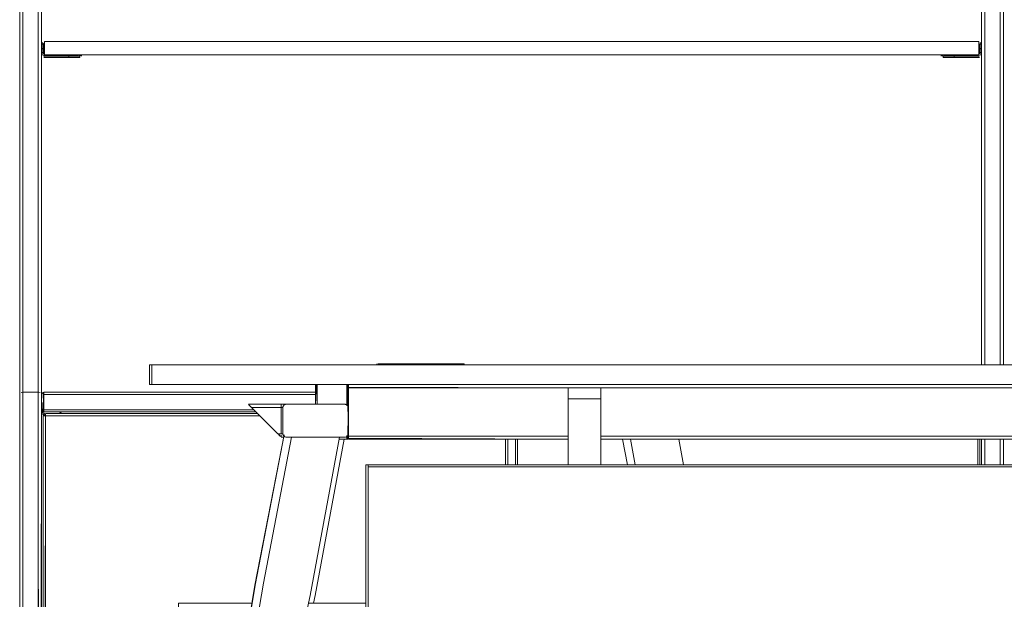
# Model space of a CAD drawing. Units: metres. Extents: x 8.9 to 21.1, y -11.7 to -2.
# Drawn here: x 8.9 to 9.8, y -11.2 to -10.6 of the extents above; entities that cross this region are included whole.
import ezdxf

# ---------------------------------------------------------------- set-up
doc = ezdxf.new("R2010")
doc.units = ezdxf.units.M
doc.header["$MEASUREMENT"] = 0

# ---------------------------------------------------------------- blocks, each defined once
blk = doc.blocks.new('db9269bf-49fa-410d-8098-8eea1142ccd9')
at = {"color": 18, "lineweight": 9, "true_color": 0x000000}
for p, q in [((8.87118, -9.72746), (8.87118, -10.98746)), ((8.89028, -10.66867), (8.89028, -10.66904)), ((8.89083, -10.66646), (9.74553, -10.66646)), ((8.89158, -10.67916), (8.89132, -10.67914)), ((8.92226, -10.67976), (8.92282, -10.67976)), ((8.92282, -10.67976), (8.92334, -10.67976)), ((8.92468, -10.67916), (8.92468, -10.67976)), ((9.71108, -10.67916), (9.71108, -10.67976)), ((9.71293, -10.67976), (9.71241, -10.67976)), ((9.71349, -10.67976), (9.71293, -10.67976)), ((9.74418, -10.67916), (9.74443, -10.67914)), ((8.88818, -10.98946), (8.88822, -10.98907)), ((8.89018, -10.98746), (9.13898, -10.98746)), ((8.89018, -10.98805), (8.89018, -10.9878)), ((8.89168, -11.00746), (8.88818, -11.00746)), ((8.88852, -11.00457), (8.88876, -11.00488)), ((8.88818, -11.48546), (8.88818, -11.01046))]:
    blk.add_line(p, q, dxfattribs=at)
for points in [[(8.86818, -9.70457), (8.86818, -9.71046), (8.86818, -10.98763), (8.86818, -11.70746)], [(8.87118, -9.70746), (8.88518, -9.70746), (8.87118, -9.70746), (8.87118, -10.98746), (8.88518, -10.98746)], [(8.88576, -11.70746), (8.88518, -10.98746), (8.88518, -9.70746), (8.88628, -9.70767)], [(9.75118, -9.72746), (9.75118, -10.96246), (9.75118, -9.70746), (9.76518, -9.70746), (9.75118, -9.70746)], [(9.76518, -9.72746), (9.76518, -10.96246), (9.76518, -9.70746), (9.76628, -9.70767)], [(9.76818, -10.96246), (9.76818, -9.72446), (9.76813, -9.70992)], [(9.76818, -10.96246), (9.76818, -9.71046), (9.76818, -9.70446)], [(8.86841, -11.70746), (8.86818, -10.9873), (8.86818, -9.72446)], [(8.88518, -9.72746), (8.88518, -10.98746), (8.88518, -11.70746)], [(8.89028, -10.66822), (8.88968, -10.66904)], [(8.89028, -10.67116), (8.89028, -10.67001), (8.89028, -10.67116), (8.88968, -10.67001), (8.88968, -10.66867)], [(8.88968, -10.67116), (8.88968, -10.67001)], [(8.88968, -10.67116), (8.88968, -10.67786), (8.88968, -10.67116), (8.89028, -10.67786)], [(8.89028, -10.66867), (8.89028, -10.67001)], [(8.89028, -10.67786), (8.89028, -10.67116)], [(9.74553, -10.67786), (9.74553, -10.66646), (9.74553, -10.67116)], [(9.74553, -10.66816), (9.74608, -10.66904)], [(9.74553, -10.67116), (9.74608, -10.67001), (9.74608, -10.66867)], [(9.74608, -10.66839)], [(9.74608, -10.67116), (9.74608, -10.67001)], [(9.74608, -10.67116), (9.74608, -10.67786), (9.74608, -10.67116)], [(8.92168, -10.67976), (8.89158, -10.67916), (8.92168, -10.67916), (8.89158, -10.67976)], [(8.92168, -10.67976), (8.89158, -10.67976)], [(8.92417, -10.67976)], [(8.92417, -10.67976)], [(9.71158, -10.67976)], [(9.71158, -10.67976)], [(9.71408, -10.67976), (9.74418, -10.67916), (9.71408, -10.67916), (9.74418, -10.67976)], [(9.71408, -10.67976), (9.74418, -10.67976)], [(8.88833, -11.00423), (8.88818, -10.98946)], [(8.88822, -10.98907), (8.88876, -10.98805)], [(8.88907, -10.9878), (8.89018, -10.98746), (8.88907, -10.9878), (8.88833, -10.9887)], [(8.88907, -10.9878), (8.88833, -10.9887)], [(8.89018, -10.98746), (8.88907, -10.9878)], [(8.88979, -11.00542), (8.89018, -10.98746)], [(9.08438, -11.00546), (8.89018, -11.00546), (8.89018, -10.98746), (9.13898, -10.98746)], [(8.89018, -10.9875)], [(8.89018, -10.9887), (8.89018, -10.98761)], [(8.89018, -10.98805), (8.89018, -10.98907)], [(8.89018, -10.98907), (8.89018, -11.00346)], [(8.89018, -10.98946)], [(8.89018, -10.98946), (8.89018, -11.00346), (8.89018, -11.00457)], [(8.88822, -11.00707), (8.89168, -11.00746), (8.88818, -11.00746)], [(8.88979, -11.00746), (8.89168, -11.00746), (8.88818, -11.00746)], [(8.88979, -11.48546), (8.89168, -11.48546), (8.88818, -11.48546), (8.88818, -11.00746), (8.89168, -11.00746)], [(8.88822, -11.00707), (8.88876, -11.00605)], [(8.88833, -11.00423), (8.88907, -11.00512)], [(8.89018, -11.00546), (8.88907, -11.0058), (8.88833, -11.0067)], [(8.88833, -11.00746), (8.88941, -11.00746)], [(8.88852, -11.00457)], [(8.88979, -11.0055), (8.88876, -11.00605)], [(8.88979, -11.00746), (8.88876, -11.00746)], [(8.88979, -11.0055), (8.90418, -11.00546), (8.89018, -11.00546), (8.88907, -11.0058)], [(8.88941, -11.00746), (8.89168, -11.00746)], [(8.89018, -11.00346), (8.89018, -11.00457)], [(8.89018, -11.00546), (8.90418, -11.00546)], [(8.90559, -11.00605), (8.90457, -11.0055)], [(8.90602, -11.0067), (8.90529, -11.0058)], [(8.90611, -11.00696), (8.90559, -11.00605)], [(8.90602, -11.0067)]]:
    blk.add_lwpolyline(points, dxfattribs=at)
for points in [[(8.89083, -10.67846), (8.89083, -10.66646), (8.89083, -10.67846), (9.74553, -10.67846)], [(8.88982, -10.67859)], [(8.89023, -10.67921), (8.89121, -10.67973), (8.89023, -10.67921)], [(8.8905, -10.67858)], [(8.89086, -10.67894)], [(8.92226, -10.67916), (8.92334, -10.67916)], [(8.92445, -10.67916), (8.92334, -10.67916), (8.92445, -10.67916)], [(9.71131, -10.67916), (9.71241, -10.67916), (9.71131, -10.67916)], [(9.71349, -10.67916), (9.71241, -10.67916)], [(9.74552, -10.67921), (9.74455, -10.67973), (9.74552, -10.67921)], [(9.7449, -10.67894)], [(9.74532, -10.67846)], [(9.74593, -10.67859)], [(8.88818, -11.00346), (8.88818, -10.98946)], [(8.88941, -11.00531), (8.89018, -10.98746), (8.89018, -11.00546)], [(8.89018, -11.00546), (8.89018, -10.98746), (8.89018, -11.00546), (9.08438, -11.00546)], [(8.88818, -11.48546), (8.89168, -11.48546), (8.88818, -11.48546), (8.88818, -11.00746)], [(8.90494, -11.00561)]]:
    blk.add_lwpolyline(points, close=True, dxfattribs=at)
blk = doc.blocks.new('62ef164b-5455-44ee-8e14-b2e1f2c88583')
at = {"color": 18, "lineweight": 9, "true_color": 0x000000}
for p, q in [((8.88818, -10.6687), (8.88818, -10.35266)), ((9.74818, -10.35266), (9.74818, -10.6687)), ((9.74818, -10.67266), (9.74818, -10.96246)), ((8.89071, -10.68114), (8.89022, -10.6811)), ((8.8907, -10.67994), (8.9132, -10.67982)), ((8.92245, -10.68097), (8.92302, -10.68097)), ((8.92302, -10.68097), (8.92321, -10.68097)), ((9.71334, -10.68097), (9.71315, -10.68097)), ((9.71391, -10.68097), (9.71334, -10.68097)), ((9.74565, -10.67994), (9.72315, -10.67982)), ((9.74565, -10.68114), (9.74614, -10.6811)), ((9.74816, -10.67866), (9.74811, -10.67915)), ((8.88833, -10.98946), (8.88852, -10.98946)), ((9.13898, -10.98946), (8.89018, -10.98946)), ((8.88852, -11.00346), (8.88833, -11.00346)), ((8.89018, -11.00346), (9.08238, -11.00346)), ((8.89018, -11.00385), (8.89018, -11.00423)), ((8.89129, -11.007), (8.89091, -11.00711)), ((8.90418, -11.00696), (8.90418, -11.0067)), ((8.88972, -11.00857), (8.88968, -11.00896)), ((8.88968, -11.48396), (8.88968, -11.00896)), ((8.88983, -11.0082), (8.88972, -11.00857)), ((9.08788, -11.00896), (8.89168, -11.00896)), ((9.31268, -11.05376), (9.31268, -11.03046)), ((9.31268, -11.05376), (9.31268, -11.03046)), ((9.31468, -11.03046), (9.31468, -11.05376)), ((9.32168, -11.05376), (9.32168, -11.03046)), ((9.32368, -11.05376), (9.32368, -11.03046)), ((9.32368, -11.03046), (9.32368, -11.05376)), ((9.74468, -11.05376), (9.74468, -11.03046)), ((9.74468, -11.05376), (9.74468, -11.03046)), ((9.74668, -11.03046), (9.74668, -11.05376)), ((9.74818, -11.05376), (9.74818, -11.03046)), ((9.74818, -11.03046), (9.74818, -11.05376)), ((9.75118, -11.05376), (9.75118, -11.03046)), ((9.76518, -11.03046), (9.76518, -11.05376)), ((9.76818, -11.05376), (9.76818, -11.03046))]:
    blk.add_line(p, q, dxfattribs=at)
for points in [[(8.8873, -11.70746), (8.88818, -10.98763), (8.88818, -10.67266)], [(8.88818, -10.67266), (8.88818, -10.9873), (8.88812, -11.70746)], [(8.88813, -10.66756), (8.88933, -10.66755), (8.88818, -10.66756)], [(8.88813, -10.66763)], [(8.88816, -10.67345), (8.88936, -10.67265), (8.88816, -10.67266), (8.88814, -10.6687), (8.88934, -10.6687)], [(8.88824, -10.67915), (8.88818, -10.67652), (8.88818, -10.67542), (8.88817, -10.67438)], [(8.88938, -10.67542), (8.88938, -10.67651), (8.88938, -10.67542), (8.88937, -10.67438), (8.88936, -10.67265), (8.88934, -10.6687), (8.88818, -10.6687)], [(8.88934, -10.6687), (8.88933, -10.66763)], [(8.88936, -10.67265), (8.88934, -10.6687), (8.88933, -10.66763)], [(8.88936, -10.67265), (8.88937, -10.67438), (8.88938, -10.67542)], [(8.88968, -10.66839)], [(9.74698, -10.67542), (9.74697, -10.67651), (9.74698, -10.67542), (9.74699, -10.67438), (9.74699, -10.67265), (9.74702, -10.6687), (9.74822, -10.6687), (9.74702, -10.6687)], [(9.74699, -10.67265), (9.74699, -10.67438), (9.74698, -10.67542)], [(9.74699, -10.67265), (9.74702, -10.6687), (9.74702, -10.66763)], [(9.74819, -10.67345), (9.74699, -10.67265), (9.74818, -10.67266)], [(9.74818, -10.66756), (9.74702, -10.66755), (9.74822, -10.66756)], [(9.74702, -10.6687), (9.74702, -10.66763)], [(9.74816, -10.67866), (9.74817, -10.67652), (9.74818, -10.67542), (9.74819, -10.67438)], [(9.74819, -10.67266), (9.74822, -10.6687)], [(8.88939, -10.67865), (8.88938, -10.67651), (8.88818, -10.67652)], [(8.88942, -10.67891), (8.88938, -10.67651), (8.88818, -10.67652)], [(8.88818, -10.67652), (8.88819, -10.67866)], [(8.88939, -10.67865), (8.88998, -10.67973)], [(8.88962, -10.67937)], [(8.92245, -10.68097), (8.92028, -10.68098), (8.91876, -10.68099)], [(8.92245, -10.68097), (8.92028, -10.68098), (8.91876, -10.68099)], [(8.92151, -10.67978), (8.92301, -10.67977)], [(8.92151, -10.67978), (8.92301, -10.67977), (8.92321, -10.68097), (8.9232, -10.67977)], [(9.71484, -10.67978), (9.71335, -10.67977), (9.71315, -10.68097), (9.71316, -10.67977)], [(9.71484, -10.67978), (9.71335, -10.67977)], [(9.71391, -10.68097), (9.71608, -10.68098), (9.71759, -10.68099)], [(9.71391, -10.68097), (9.71608, -10.68098), (9.71759, -10.68099)], [(9.74696, -10.67865), (9.74638, -10.67973)], [(9.74674, -10.67937)], [(9.74694, -10.67891), (9.74697, -10.67651), (9.74817, -10.67652)], [(9.74696, -10.67865), (9.74697, -10.67651), (9.74817, -10.67652)], [(9.74818, -10.67579), (9.74816, -10.67866)], [(8.86823, -10.9876)], [(8.86867, -10.98754)], [(8.86954, -10.98749), (8.87063, -10.98746), (8.88518, -10.98746)], [(8.88518, -11.70746), (8.87118, -11.70746), (8.87118, -10.98746), (8.87118, -11.70746), (8.87003, -11.70746)], [(8.88572, -10.98746), (8.88682, -10.98749)], [(8.88813, -10.9876)], [(8.88833, -11.00423), (8.88818, -10.98946)], [(8.88822, -10.98907), (8.88876, -10.98805)], [(8.88852, -10.98946)], [(8.88979, -10.9875), (8.88876, -10.98805)], [(8.88907, -10.98946)], [(8.88979, -10.9875), (8.89018, -11.00542)], [(8.88979, -10.98946), (8.89018, -11.00346)], [(9.08438, -11.00546), (8.89018, -11.00546), (8.89018, -10.98746), (9.13898, -10.98746)], [(8.89018, -10.9875)], [(8.89018, -10.9878)], [(8.89018, -10.98835)], [(8.89018, -10.98946), (8.89018, -10.98835)], [(8.89018, -10.98946), (8.89018, -10.98835)], [(8.89018, -10.98946), (8.89018, -11.00346), (8.89018, -11.00457)], [(8.88818, -11.00746), (8.89168, -11.00746), (8.89018, -11.00746), (8.89018, -11.00896)], [(8.89168, -11.48546), (8.88818, -11.48546), (8.88818, -11.00746)], [(8.88822, -11.00707), (8.88876, -11.00605)], [(8.88822, -11.00707), (8.89168, -11.00746), (8.89018, -11.00746)], [(8.88833, -11.00746), (8.88941, -11.00746)], [(8.88833, -11.00746)], [(8.88876, -11.00488)], [(8.88876, -11.00488)], [(8.88876, -11.00746)], [(8.88907, -11.00346)], [(8.89018, -11.00385), (8.88907, -11.00346)], [(8.89018, -11.00546), (8.88907, -11.0058)], [(8.88941, -11.00531)], [(8.88941, -11.00746)], [(8.88941, -11.00746)], [(8.89001, -11.00785)], [(8.89018, -11.00488)], [(8.89018, -11.00512)], [(8.90418, -11.00546), (8.89018, -11.0055)], [(8.89018, -11.00746), (8.89018, -11.00635)], [(8.89026, -11.00755)], [(8.89057, -11.0073)], [(8.89091, -11.00896), (8.89168, -11.0082), (8.89168, -11.00711)], [(8.89091, -11.00711)], [(8.89168, -11.00711), (9.08588, -11.00696), (8.89168, -11.007)], [(8.89168, -11.0082), (8.89168, -11.00711)], [(8.89168, -11.0082), (8.89168, -11.00711)], [(8.90418, -11.00546)], [(8.90418, -11.0058)], [(8.90418, -11.0058)], [(8.90494, -11.00561), (8.90584, -11.00635)], [(8.88975, -11.00849)], [(8.88983, -11.00896), (8.89091, -11.00896)], [(8.88983, -11.00896)], [(8.89001, -11.00896)], [(8.89057, -11.00896), (8.89168, -11.00896)], [(8.89057, -11.00896)], [(8.89168, -11.0082)]]:
    blk.add_lwpolyline(points, dxfattribs=at)
for points in [[(8.88862, -10.68005)], [(8.88932, -10.68073)], [(8.8902, -10.67985)], [(8.91321, -10.68102), (8.91516, -10.68101), (8.91321, -10.68102), (8.89071, -10.68114), (8.91321, -10.68102), (8.9132, -10.67982), (8.91515, -10.67981), (8.9132, -10.67982)], [(8.92151, -10.67978), (8.92027, -10.67978), (8.91876, -10.67979), (8.91703, -10.6798), (8.91515, -10.67981), (8.91703, -10.6798), (8.91876, -10.67979), (8.92027, -10.67978)], [(8.91703, -10.681), (8.91516, -10.68101), (8.91703, -10.681), (8.91876, -10.68099)], [(9.71484, -10.67978), (9.71608, -10.67978), (9.7176, -10.67979), (9.71933, -10.6798), (9.7212, -10.67981), (9.71933, -10.6798), (9.7176, -10.67979), (9.71608, -10.67978)], [(9.71932, -10.681), (9.7212, -10.68101), (9.71932, -10.681), (9.71759, -10.68099)], [(9.72315, -10.68102), (9.7212, -10.68101), (9.72315, -10.68102), (9.74565, -10.68114), (9.72315, -10.68102), (9.72315, -10.67982), (9.7212, -10.67981), (9.72315, -10.67982)], [(9.74615, -10.67985)], [(9.74704, -10.68073)], [(9.74773, -10.68005)], [(8.89129, -11.00896)], [(8.89129, -11.48396), (8.89168, -11.00896), (8.89168, -11.48396)], [(8.89168, -11.00896), (9.08788, -11.00896)], [(8.89168, -11.48396), (8.89168, -11.00896), (8.89168, -11.48396), (9.01347, -11.48396)]]:
    blk.add_lwpolyline(points, close=True, dxfattribs=at)
blk = doc.blocks.new('4aec90ab-b6fd-4da2-ad8b-eee86a5a9834')
at = {"color": 18, "lineweight": 9, "true_color": 0x000000}
for p, q in [((9.59038, -10.96246), (8.99038, -10.96246)), ((8.99238, -10.96246), (8.99038, -10.96246)), ((8.99238, -10.96246), (9.58838, -10.96246)), ((9.59038, -10.96246), (9.58838, -10.96246)), ((9.59038, -10.98046), (8.99038, -10.98046)), ((8.99238, -10.98046), (8.99038, -10.98046)), ((9.58838, -10.98046), (8.99238, -10.98046)), ((9.59038, -10.98046), (9.58838, -10.98046)), ((9.03922, -11.6831), (9.0392, -11.66746)), ((9.04282, -11.66746), (9.04285, -11.68013)), ((9.54192, -11.66746), (9.5419, -11.67768)), ((9.54553, -11.67848), (9.54554, -11.66746)), ((9.56661, -11.66746), (9.56683, -11.70167)), ((9.57917, -11.70146), (9.57942, -11.70146)), ((9.00023, -11.7026), (9.00055, -11.7026)), ((9.52363, -11.70641), (9.52538, -11.70454)), ((8.99238, -11.71246), (9.59238, -11.71246)), ((8.99841, -11.71246), (8.99875, -11.71246)), ((9.05825, -11.71246), (9.05825, -11.71122)), ((9.5265, -11.71096), (9.5265, -11.71246)), ((9.53303, -11.71096), (9.53089, -11.71096)), ((9.58638, -11.71096), (9.58638, -11.71246))]:
    blk.add_line(p, q, dxfattribs=at)
for points in [[(9.00055, -11.7026), (9.00337, -11.70167), (9.00636, -11.70146)], [(9.56683, -11.70146), (9.5679, -11.70146), (9.5648, -11.70146), (9.56151, -11.70146), (9.5581, -11.70146), (9.55617, -11.70146)], [(9.5784, -11.70146), (9.57714, -11.70146), (9.57542, -11.70146), (9.57327, -11.70146), (9.57075, -11.70146), (9.5679, -11.70146), (9.57075, -11.70146)], [(9.5784, -11.70146), (9.57714, -11.70146), (9.57542, -11.70146), (9.57327, -11.70146), (9.57075, -11.70146)], [(9.59116, -11.71096), (9.59058, -11.70904), (9.58913, -11.70641), (9.58707, -11.70422), (9.58453, -11.7026), (9.58139, -11.70167), (9.5784, -11.70146)], [(9.06247, -11.70884), (9.06316, -11.71096)], [(9.52363, -11.70641), (9.52218, -11.70904), (9.5216, -11.71096)], [(9.00448, -11.71246), (9.00255, -11.71246), (9.00097, -11.71246), (8.99975, -11.71246), (8.99846, -11.71246)], [(8.99875, -11.71246), (9.00089, -11.71246), (9.00282, -11.71246), (9.00523, -11.71246), (9.00809, -11.71246)], [(9.00925, -11.71246), (9.00672, -11.71246), (9.00448, -11.71246)], [(9.00925, -11.71246), (9.01204, -11.71246), (9.01492, -11.71246), (9.01134, -11.71246), (9.00809, -11.71246)], [(9.04419, -11.71246), (9.04051, -11.71246), (9.0366, -11.71246), (9.03253, -11.71246), (9.02838, -11.71246), (9.02493, -11.71246), (9.02153, -11.71246), (9.01821, -11.71246), (9.01492, -11.71246), (9.01876, -11.71246), (9.02278, -11.71246), (9.02691, -11.71246), (9.03106, -11.71246)], [(9.04641, -11.71246), (9.04292, -11.71246), (9.03915, -11.71246), (9.03517, -11.71246), (9.03106, -11.71246)], [(9.05057, -11.71246), (9.04756, -11.71246), (9.04419, -11.71246)], [(9.05228, -11.71246), (9.04955, -11.71246), (9.04641, -11.71246)], [(9.05788, -11.71246), (9.05684, -11.71246), (9.05525, -11.71246), (9.05315, -11.71246), (9.05057, -11.71246)], [(9.05788, -11.71246), (9.05634, -11.71246), (9.05456, -11.71246), (9.05228, -11.71246)], [(9.53089, -11.71096), (9.52765, -11.71096), (9.52505, -11.71096), (9.5265, -11.71096)], [(9.52716, -11.71246), (9.52957, -11.71246), (9.53169, -11.71246), (9.53428, -11.71246)], [(9.5324, -11.71246), (9.53014, -11.71246), (9.52838, -11.71246), (9.52716, -11.71246)], [(9.53825, -11.71246), (9.53512, -11.71246), (9.5324, -11.71246)], [(9.55167, -11.71246), (9.54829, -11.71246), (9.54437, -11.71246), (9.54069, -11.71246), (9.5373, -11.71246), (9.53428, -11.71246)], [(9.56186, -11.71246), (9.55772, -11.71246), (9.55357, -11.71246), (9.54946, -11.71246), (9.54549, -11.71246), (9.54173, -11.71246), (9.53825, -11.71246)], [(9.54691, -11.71096), (9.54864, -11.71096), (9.55378, -11.71096)], [(9.55856, -11.71246), (9.5551, -11.71246), (9.55167, -11.71246)], [(9.55378, -11.71096), (9.55898, -11.71096), (9.56412, -11.71096)], [(9.57451, -11.71246), (9.57164, -11.71246), (9.56857, -11.71246), (9.56534, -11.71246), (9.56198, -11.71246), (9.55856, -11.71246)], [(9.56186, -11.71246), (9.56588, -11.71246), (9.56973, -11.71246), (9.57331, -11.71246), (9.57658, -11.71246)], [(9.57806, -11.71096), (9.57377, -11.71096), (9.56909, -11.71096), (9.56412, -11.71096)], [(9.57949, -11.71246), (9.57714, -11.71246), (9.57451, -11.71246)], [(9.57658, -11.71246), (9.57945, -11.71246), (9.58188, -11.71246)], [(9.57806, -11.71096), (9.58188, -11.71096), (9.58512, -11.71096), (9.58772, -11.71096)], [(9.58188, -11.71246), (9.58382, -11.71246), (9.58523, -11.71246), (9.58638, -11.71246), (9.58461, -11.71246), (9.58325, -11.71246), (9.58154, -11.71246), (9.57949, -11.71246)], [(9.58609, -11.71096), (9.58772, -11.71096), (9.58961, -11.71096), (9.58772, -11.71096)]]:
    blk.add_lwpolyline(points, dxfattribs=at)
for points in [[(9.00636, -11.70146), (9.00534, -11.70146), (9.00636, -11.70146), (9.00762, -11.70146), (9.00934, -11.70146), (9.00762, -11.70146)], [(9.01348, -11.70146), (9.01149, -11.70146), (9.00934, -11.70146), (9.01149, -11.70146)], [(8.99399, -11.71096), (8.99515, -11.71096), (8.99615, -11.71096), (8.99515, -11.71096), (8.99399, -11.71096)], [(9.05972, -11.71096), (9.06161, -11.71096)], [(9.06277, -11.71096), (9.06161, -11.71096)], [(9.52199, -11.71096), (9.52315, -11.71096), (9.52505, -11.71096), (9.52315, -11.71096), (9.52199, -11.71096)], [(9.59077, -11.71096), (9.58961, -11.71096)]]:
    blk.add_lwpolyline(points, close=True, dxfattribs=at)
blk = doc.blocks.new('ec3e51b5-b554-43b2-b70a-5b3c306fc243')
at = {"color": 18, "lineweight": 9, "true_color": 0x000000}
for p, q in [((9.10738, -10.99846), (9.11195, -10.99846)), ((9.10738, -11.00146), (9.10895, -11.00146)), ((9.10738, -11.02846), (9.10963, -11.02846))]:
    blk.add_line(p, q, dxfattribs=at)
for points in [[(9.10738, -10.99846), (9.07738, -10.99846), (9.10738, -10.99852)], [(9.07743, -10.99851), (9.07826, -10.99934)], [(9.07743, -10.99851), (9.07826, -10.99934), (9.07928, -11.00036)], [(9.13073, -10.99846), (9.13458, -10.99846), (9.13898, -10.99846), (9.13553, -10.99846), (9.13106, -10.99846)], [(9.10438, -11.02546), (9.08038, -11.00146), (9.07928, -11.00036)], [(9.07984, -11.00092), (9.10738, -11.00146), (9.08038, -11.00146), (9.10438, -11.02546)], [(9.10689, -11.02797), (9.10602, -11.0271), (9.10493, -11.02601), (9.10738, -11.02546)], [(9.10738, -11.02796), (9.10738, -11.02661)], [(9.10738, -11.02661), (9.10738, -11.02796)], [(9.16494, -11.03046), (9.13838, -11.17344), (9.13687, -11.18046)]]:
    blk.add_lwpolyline(points, dxfattribs=at)
blk.add_lwpolyline([(9.10895, -11.02546), (9.10738, -11.02546)], close=True, dxfattribs=at)
blk = doc.blocks.new('a29cf2a5-759a-4ce1-9620-684e4e65ef22')
at = {"color": 18, "lineweight": 9, "true_color": 0x000000}
blk.add_lwpolyline([(9.13106, -10.99846), (9.12701, -10.99846), (9.12381, -10.99846), (9.1215, -10.99846)], dxfattribs=at)
blk = doc.blocks.new('62edc187-3e0f-442b-a269-c9cc4dbb4a6b')
at = {"color": 18, "lineweight": 9, "true_color": 0x000000}
for p, q in [((9.1775, -10.98046), (9.17763, -10.98046)), ((9.3775, -10.98046), (9.37763, -10.98046)), ((9.42413, -11.05376), (9.4198, -11.03046)), ((9.47107, -11.03046), (9.47557, -11.05376))]:
    blk.add_line(p, q, dxfattribs=at)
for points in [[(9.20588, -10.98046), (9.17888, -10.98046), (9.17782, -10.98046)], [(9.17782, -10.98046)], [(9.20588, -10.98046), (9.17888, -10.98046)], [(9.20713, -10.98046), (9.20588, -10.98046)], [(9.40588, -10.98046), (9.37888, -10.98046), (9.37782, -10.98046)], [(9.37782, -10.98046)], [(9.40588, -10.98046), (9.37888, -10.98046)], [(9.40713, -10.98046), (9.40588, -10.98046)], [(9.11985, -10.99846), (9.1215, -10.99846)], [(9.12489, -10.99846), (9.12265, -10.99846), (9.12062, -10.99846)], [(9.17763, -11.03046), (9.17888, -11.03046), (9.20588, -11.03046)], [(9.20646, -11.03046), (9.17888, -11.03046), (9.17782, -11.03046)]]:
    blk.add_lwpolyline(points, dxfattribs=at)
for points in [[(9.20694, -11.03046)], [(9.40617, -11.03046), (9.39995, -11.03046), (9.40588, -11.03046)], [(9.40694, -11.03046)]]:
    blk.add_lwpolyline(points, close=True, dxfattribs=at)
blk = doc.blocks.new('4e39656a-cd3b-41c0-bc53-b39b15f925b1')
at = {"color": 18, "lineweight": 9, "true_color": 0x000000}
for p, q in [((9.18319, -10.98046), (9.20219, -10.98046)), ((9.38319, -10.98046), (9.40219, -10.98046)), ((9.18319, -11.03046), (9.20219, -11.03046)), ((9.39995, -11.03046), (9.40219, -11.03046)), ((9.43135, -11.05376), (9.427, -11.03046)), ((9.01547, -11.18046), (9.01347, -11.18046)), ((9.08074, -11.18046), (9.01547, -11.18046)), ((9.13246, -11.18046), (9.18495, -11.18046)), ((9.18495, -11.18046), (9.13246, -11.18046)), ((9.01547, -11.19846), (9.01547, -11.60022)), ((9.07778, -11.19846), (9.01547, -11.19846)), ((9.01547, -11.19846), (9.01547, -11.60022)), ((9.01547, -11.19846), (9.07778, -11.19846)), ((9.18495, -11.19846), (9.12859, -11.19846)), ((9.18495, -11.19846), (9.12859, -11.19846)), ((9.12859, -11.19846), (9.18495, -11.19846)), ((9.59347, -11.41376), (9.59347, -11.49436)), ((9.61147, -11.49436), (9.61147, -11.41376)), ((9.57347, -11.48936), (9.57347, -11.55716)), ((9.57347, -11.55716), (9.57347, -11.48936)), ((9.57547, -11.55716), (9.57547, -11.48936)), ((9.59347, -11.49886), (9.59347, -11.64386)), ((9.59347, -11.49886), (9.59347, -11.50086)), ((9.59347, -11.50086), (9.59347, -11.64186)), ((9.61147, -11.64186), (9.61147, -11.50086)), ((9.01382, -11.64946), (9.01347, -11.64946)), ((9.01382, -11.64946), (9.01347, -11.64946)), ((9.57732, -11.64946), (9.57714, -11.64946)), ((9.03841, -11.66746), (9.06396, -11.66746)), ((9.07499, -11.66746), (9.55196, -11.66746)), ((9.01347, -11.71246), (9.61347, -11.71246))]:
    blk.add_line(p, q, dxfattribs=at)
at = {"color": 32, "lineweight": 9, "true_color": 0xcc6600}
for p, q in [((9.61147, -11.64946), (9.03837, -11.64946)), ((9.55196, -11.66746), (9.07499, -11.66746))]:
    blk.add_line(p, q, dxfattribs=at)
at = {"color": 18, "lineweight": 9, "true_color": 0x000000}
for points in [[(9.20617, -10.98046)], [(9.40617, -10.98046)], [(9.12489, -10.99846), (9.12765, -10.99846), (9.13073, -10.99846)], [(9.10738, -11.02546), (9.10738, -11.00146), (9.10738, -11.00031), (9.10738, -10.99897)], [(9.10738, -11.02546), (9.10438, -11.02546)], [(9.10493, -11.02601), (9.10602, -11.0271), (9.10689, -11.02797)], [(9.01347, -11.19846), (9.07778, -11.19846), (9.01347, -11.19846), (9.01347, -11.18046), (9.08074, -11.18046)], [(9.01347, -11.19846), (9.01347, -11.18046), (9.08074, -11.18046)], [(9.59183, -11.64946), (9.59045, -11.64946), (9.57547, -11.64946)], [(9.57714, -11.64946)]]:
    blk.add_lwpolyline(points, dxfattribs=at)
for points in [[(9.01347, -11.19846), (9.01547, -11.19846), (9.01347, -11.19846), (9.01347, -11.18046)], [(9.01347, -11.64946), (9.01347, -11.19846), (9.01547, -11.19846), (9.01347, -11.19846), (9.01347, -11.64946)], [(9.59347, -11.49636), (9.61147, -11.49636), (9.61147, -11.41376), (9.61147, -11.49636), (9.59347, -11.49636), (9.59347, -11.41376)], [(9.59347, -11.49636), (9.61147, -11.49636), (9.61147, -11.49436), (9.61147, -11.49636), (9.59347, -11.49636), (9.59347, -11.49436)], [(9.61147, -11.64386), (9.61147, -11.49886), (9.59347, -11.49886), (9.61147, -11.49886), (9.61147, -11.64386), (9.59347, -11.64386)], [(9.61147, -11.49886), (9.59347, -11.49886), (9.61147, -11.49886), (9.61147, -11.50086)], [(9.03837, -11.64946), (9.57347, -11.64946), (9.57347, -11.63686), (9.57347, -11.64946)], [(9.57347, -11.64946), (9.57547, -11.64946), (9.57547, -11.63686), (9.57547, -11.64946), (9.57347, -11.64946), (9.57347, -11.63686)], [(9.59347, -11.64386), (9.61147, -11.64386), (9.61147, -11.64186), (9.61147, -11.64386), (9.59347, -11.64386), (9.59347, -11.64186)], [(9.01347, -11.66746), (9.01347, -11.64946)], [(9.01347, -11.66746), (9.01347, -11.64946)], [(9.61347, -11.66746), (9.61347, -11.64946), (9.03837, -11.64946), (9.61347, -11.64946), (9.61347, -11.66746), (9.56299, -11.66746)], [(9.61347, -11.66746), (9.61347, -11.64946), (9.61147, -11.64946), (9.61347, -11.64946), (9.61347, -11.66746), (9.61147, -11.66746)]]:
    blk.add_lwpolyline(points, close=True, dxfattribs=at)
at = {"color": 32, "lineweight": 9, "true_color": 0xcc6600}
blk.add_lwpolyline([(9.06396, -11.66746), (9.03841, -11.66746), (9.61147, -11.66746), (9.56299, -11.66746)], dxfattribs=at)
blk = doc.blocks.new('aca833df-306e-4a39-b93f-3de0959ebbb6')
at = {"color": 18, "lineweight": 9, "true_color": 0x000000}
for p, q in [((9.59038, -10.96246), (8.99038, -10.96246)), ((9.59038, -10.98046), (8.99038, -10.98046))]:
    blk.add_line(p, q, dxfattribs=at)
for points in [[(8.98695, -10.96246), (8.98895, -10.96246), (8.98895, -10.98046), (8.98695, -10.98046), (8.98695, -10.96246), (8.98695, -10.98046), (8.98895, -10.98046), (8.98895, -10.96246)], [(8.98895, -10.96246), (10.88495, -10.96246), (10.88495, -10.98046), (8.98895, -10.98046), (8.98895, -10.96246), (8.98895, -10.98046), (10.88495, -10.98046), (10.88495, -10.96246)], [(8.98895, -10.96246), (10.88495, -10.96246), (8.98895, -10.96246), (8.98895, -10.98046), (10.88495, -10.98046), (10.88495, -10.96246), (10.88495, -10.98046), (8.98895, -10.98046)]]:
    blk.add_lwpolyline(points, close=True, dxfattribs=at)
blk = doc.blocks.new('b2939487-aa42-4c2a-beab-130fbc1c1a66')
at = {"color": 18, "lineweight": 9, "true_color": 0x000000}
blk.add_lwpolyline([(9.02782, -11.51801), (9.05425, -11.34159), (9.08344, -11.16403), (9.11, -11.02651)], dxfattribs=at)
blk = doc.blocks.new('2ff063a7-c67a-4af9-81ce-a21d3bbe0a5f')
at = {"color": 18, "lineweight": 9, "true_color": 0x000000}
for points in [[(9.11085, -10.99867), (9.10983, -10.99934), (9.10916, -11.00036)], [(9.11195, -10.99846), (9.11085, -10.99867), (9.11195, -10.99846), (9.13898, -10.99846), (9.11195, -10.99846)]]:
    blk.add_lwpolyline(points, dxfattribs=at)
blk = doc.blocks.new('80a04ae1-d7a2-4ce0-a5ee-0535a9ee2318')
at = {"color": 18, "lineweight": 9, "true_color": 0x000000}
for points in [[(9.10895, -11.00146), (9.10918, -11.00031), (9.10983, -10.99934), (9.1108, -10.99869)], [(9.10916, -11.00036), (9.10895, -11.00146), (9.10895, -11.02546), (9.10895, -11.00146)], [(9.16892, -11.00116)]]:
    blk.add_lwpolyline(points, dxfattribs=at)
blk = doc.blocks.new('db39cf8f-1dd1-404d-8817-c6941f751107')
at = {"color": 18, "lineweight": 9, "true_color": 0x000000}
for points in [[(9.16892, -11.02578)], [(9.10901, -11.02605)]]:
    blk.add_lwpolyline(points, dxfattribs=at)
blk = doc.blocks.new('713f66ed-c6a8-47af-8d50-9cf68813e9e2')
at = {"color": 18, "lineweight": 9, "true_color": 0x000000}
blk.add_lwpolyline([(9.10946, -11.02713)], close=True, dxfattribs=at)
blk = doc.blocks.new('f65e7522-8684-44d2-8a40-fee17edbf6cc')
at = {"color": 18, "lineweight": 9, "true_color": 0x000000}
for p, q in [((9.11195, -10.99846), (9.11137, -10.99852)), ((9.10946, -11.02713), (9.1098, -11.02755))]:
    blk.add_line(p, q, dxfattribs=at)
for points in [[(9.11137, -10.99852), (9.11028, -10.99897), (9.10946, -10.9998), (9.11028, -10.99897)], [(9.10901, -11.00088), (9.10946, -10.9998), (9.10901, -11.00088), (9.10895, -11.02546), (9.10895, -11.00146)], [(9.10918, -11.02661)]]:
    blk.add_lwpolyline(points, close=True, dxfattribs=at)
for points in [[(9.16762, -10.99897), (9.16844, -10.9998), (9.16889, -11.00088)], [(9.16892, -11.02575), (9.16895, -11.00146), (9.16895, -11.02546)]]:
    blk.add_lwpolyline(points, dxfattribs=at)
blk = doc.blocks.new('40ce4ab7-b17c-4551-b2d6-859b400c395e')
at = {"color": 18, "lineweight": 9, "true_color": 0x000000}
blk.add_lwpolyline([(9.13898, -10.99846), (9.13581, -10.99846), (9.13109, -10.99846), (9.12663, -10.99846), (9.12258, -10.99846)], dxfattribs=at)
blk = doc.blocks.new('9bd66422-e3ef-46ad-a6ee-59dc9dba2ad0')
at = {"color": 18, "lineweight": 9, "true_color": 0x000000}
blk.add_lwpolyline([(9.12258, -10.99846), (9.11938, -10.99846), (9.11707, -10.99846)], dxfattribs=at)
blk = doc.blocks.new('beb02940-5ae6-4095-97e7-480668d46d33')
at = {"color": 18, "lineweight": 9, "true_color": 0x000000}
for points in [[(9.11542, -10.99846), (9.11707, -10.99846)], [(9.12045, -10.99846), (9.11822, -10.99846), (9.11619, -10.99846)]]:
    blk.add_lwpolyline(points, dxfattribs=at)
blk = doc.blocks.new('dcb92d4b-cf7e-4cd5-b2ba-3d240c3f7ab3')
at = {"color": 18, "lineweight": 9, "true_color": 0x000000}
for points in [[(9.12045, -10.99846), (9.12322, -10.99846), (9.1263, -10.99846)], [(9.1263, -10.99846), (9.13015, -10.99846), (9.13507, -10.99846), (9.13898, -10.99846)]]:
    blk.add_lwpolyline(points, dxfattribs=at)
blk = doc.blocks.new('3a429481-d650-4f28-8533-78bf9b525909')
at = {"color": 18, "lineweight": 9, "true_color": 0x000000}
for p, q in [((9.39995, -10.98346), (10.46995, -10.98346)), ((9.39995, -11.02746), (10.46995, -11.02746)), ((10.46995, -11.03046), (9.39995, -11.03046))]:
    blk.add_line(p, q, dxfattribs=at)
for points in [[(9.13962, -10.98046), (9.13895, -10.99846), (9.13895, -10.98046), (9.14016, -10.98046)], [(9.16828, -11.03046), (9.16895, -10.98046)], [(9.16851, -10.98046), (9.16884, -11.03046)], [(9.1687, -10.98046)], [(10.70095, -10.98046), (9.16895, -10.98052)], [(10.70095, -10.98046), (9.16895, -10.98052)], [(9.16895, -10.98134), (9.16895, -10.98288)], [(9.16895, -10.98288), (9.16895, -10.9818)], [(9.36995, -10.98346), (9.16895, -10.98346), (9.16895, -11.02746), (9.36995, -11.02746), (9.16895, -11.02746), (9.16895, -10.98346)], [(9.16053, -11.03046), (9.16745, -11.03046), (9.16851, -11.03046)], [(9.16828, -11.03046), (9.16745, -11.02696)], [(9.16895, -11.02958), (9.16895, -11.02805), (9.16895, -11.02913), (9.16895, -11.03023), (9.36995, -11.03046)], [(9.16895, -11.02958), (9.36995, -11.03046)]]:
    blk.add_lwpolyline(points, dxfattribs=at)
for points in [[(9.16745, -10.98046), (9.16745, -10.99996), (9.16745, -10.98046), (9.14045, -10.98046), (9.16745, -10.98046)], [(9.14045, -10.98046), (9.14045, -10.99846), (9.14045, -10.98046)]]:
    blk.add_lwpolyline(points, close=True, dxfattribs=at)
blk = doc.blocks.new('dc7090e5-868d-4858-a08e-b82511687f84')
at = {"color": 18, "lineweight": 9, "true_color": 0x000000}
for points in [[(9.14016, -10.98046)], [(9.16895, -10.98288), (9.36995, -10.98346)], [(9.16053, -11.03046), (9.16745, -11.03046), (9.16745, -11.02696)]]:
    blk.add_lwpolyline(points, dxfattribs=at)
blk = doc.blocks.new('dacc115e-eb90-4ab7-afb0-43e2d0060e8d')
at = {"color": 18, "lineweight": 9, "true_color": 0x000000}
for points in [[(9.13962, -10.98046), (9.13895, -10.99846), (9.13895, -10.98046), (9.14016, -10.98046)], [(9.16828, -11.03046), (9.16895, -10.98046)], [(9.16851, -10.98046), (9.16884, -11.03046)], [(9.1687, -10.98046)], [(9.16053, -11.03046), (9.16745, -11.03046), (9.16851, -11.03046)], [(9.16828, -11.03046), (9.16745, -11.02696)]]:
    blk.add_lwpolyline(points, dxfattribs=at)
for points in [[(9.14045, -10.98046), (9.14045, -10.99846), (9.14045, -10.98046)], [(9.16745, -10.98046), (9.16745, -10.99996), (9.16745, -10.98046), (9.14045, -10.98046), (9.16745, -10.98046)]]:
    blk.add_lwpolyline(points, close=True, dxfattribs=at)
blk = doc.blocks.new('eaf78119-f202-4372-820b-b86cc24d1477')
at = {"color": 18, "lineweight": 9, "true_color": 0x000000}
for p, q in [((9.39995, -10.98346), (10.46995, -10.98346)), ((9.39995, -11.02746), (10.46995, -11.02746))]:
    blk.add_line(p, q, dxfattribs=at)
for points in [[(10.70095, -10.98046), (9.16895, -10.98052)], [(9.16895, -10.98134), (9.16895, -10.98288)], [(9.16895, -10.98288), (9.16895, -10.9818)], [(9.36995, -10.98346), (9.16895, -10.98346), (9.16895, -11.02746), (9.36995, -11.02746), (9.16895, -11.02746), (9.16895, -10.98346)], [(9.16895, -11.02958), (9.16895, -11.02805), (9.16895, -11.02913), (9.16895, -11.03023), (9.36995, -11.03046)]]:
    blk.add_lwpolyline(points, dxfattribs=at)
blk = doc.blocks.new('c6533b54-485f-4428-9eb4-f1e4a211da74')
at = {"color": 18, "lineweight": 9, "true_color": 0x000000}
blk.add_lwpolyline([(10.70095, -10.98046), (9.16895, -10.98052)], dxfattribs=at)
blk = doc.blocks.new('a4f373fe-b239-4d94-a823-7a46455aefd9')
at = {"color": 18, "lineweight": 9, "true_color": 0x000000}
blk.add_line((10.46995, -11.03046), (9.39995, -11.03046), dxfattribs=at)
blk.add_lwpolyline([(9.16895, -11.02958), (9.36995, -11.03046)], dxfattribs=at)
blk = doc.blocks.new('adc0416f-b16d-4297-9e1f-2a797bcdc06e')
at = {"color": 18, "lineweight": 9, "true_color": 0x000000}
for points in [[(9.14016, -10.98046)], [(9.16895, -10.98288), (9.36995, -10.98346)], [(9.16053, -11.03046), (9.16745, -11.03046), (9.16745, -11.02696)]]:
    blk.add_lwpolyline(points, dxfattribs=at)
blk = doc.blocks.new('6bc5a7ac-69e8-4486-a574-eb7a66aa866c')
at = {"color": 18, "lineweight": 9, "true_color": 0x000000}
for p, q in [((9.22715, -10.96246), (9.23103, -10.96246)), ((9.24275, -10.96246), (9.23887, -10.96246)), ((9.16639, -10.99891), (9.16648, -10.99846)), ((9.13397, -11.17344), (9.1609, -11.02846))]:
    blk.add_line(p, q, dxfattribs=at)
for points in [[(9.23495, -10.96146), (9.23103, -10.96146), (9.22715, -10.96146), (9.22334, -10.96146), (9.21964, -10.96146), (9.21609, -10.96146), (9.21273, -10.96146), (9.20957, -10.96146), (9.20667, -10.96146)], [(9.2245, -10.96146), (9.22793, -10.96146), (9.23142, -10.96146), (9.23495, -10.96146), (9.2369, -10.96146), (9.23878, -10.96146), (9.23495, -10.96146)], [(9.24275, -10.96146), (9.23887, -10.96146), (9.24275, -10.96146), (9.24656, -10.96146), (9.25026, -10.96146), (9.25381, -10.96146)], [(9.24275, -10.96146), (9.24656, -10.96146), (9.25026, -10.96146), (9.25381, -10.96146), (9.25717, -10.96146), (9.26033, -10.96146), (9.25717, -10.96146), (9.25381, -10.96146)], [(9.24656, -10.96246), (9.24275, -10.96246), (9.24656, -10.96246), (9.25026, -10.96246)], [(9.24656, -10.96246), (9.25026, -10.96246), (9.25381, -10.96246), (9.25717, -10.96246), (9.26033, -10.96246), (9.26323, -10.96246), (9.26587, -10.96246)], [(9.39995, -10.98342), (9.36995, -10.98342), (9.37109, -10.98342), (9.37248, -10.98342), (9.37434, -10.98342), (9.37662, -10.98342), (9.37921, -10.98342), (9.38202, -10.98342)], [(9.38202, -10.98342), (9.38495, -10.98342), (9.38788, -10.98342), (9.39069, -10.98342), (9.39328, -10.98342), (9.39556, -10.98342), (9.39742, -10.98342)], [(9.39995, -10.98342), (9.39881, -10.98342), (9.39742, -10.98342)], [(9.11636, -10.99846), (9.11825, -10.99846), (9.12061, -10.99846), (9.12324, -10.99846), (9.12651, -10.99846)], [(9.11636, -10.99846), (9.11934, -10.99846), (9.1226, -10.99846)], [(9.1414, -10.99846), (9.13562, -10.99846), (9.13016, -10.99846), (9.12651, -10.99846)], [(9.1414, -10.99846), (9.14619, -10.99846), (9.15084, -10.99846), (9.15537, -10.99846), (9.15931, -10.99846)], [(9.15546, -10.99846), (9.1587, -10.99846), (9.16134, -10.99846)], [(9.16611, -10.99846), (9.16482, -10.99846), (9.16256, -10.99846), (9.15931, -10.99846)], [(9.16134, -10.99846), (9.1637, -10.99846), (9.16558, -10.99846)], [(9.16611, -10.99846)], [(9.11002, -11.02653), (9.08346, -11.16403), (9.05427, -11.34159)]]:
    blk.add_lwpolyline(points, dxfattribs=at)
for points in [[(9.21609, -10.96246), (9.21964, -10.96246), (9.22334, -10.96246), (9.22715, -10.96246), (9.22334, -10.96246), (9.21964, -10.96246)], [(9.23887, -10.96246), (9.23495, -10.96246), (9.23103, -10.96246), (9.23495, -10.96246)]]:
    blk.add_lwpolyline(points, close=True, dxfattribs=at)
blk = doc.blocks.new('0131c77b-a2f4-4310-b65b-6e1619e6be34')
at = {"color": 18, "lineweight": 9, "true_color": 0x000000}
for points in [[(9.36995, -10.98851), (9.36995, -10.98342)], [(9.39995, -10.98988), (9.39995, -10.9888), (9.39995, -10.98342), (9.39995, -10.9851)]]:
    blk.add_lwpolyline(points, dxfattribs=at)
blk = doc.blocks.new('9682e7d2-2e23-4840-a2a7-d7531fa48991')
at = {"color": 18, "lineweight": 9, "true_color": 0x000000}
blk.add_lwpolyline([(9.26587, -10.96246), (9.26323, -10.96246), (9.26033, -10.96246), (9.25717, -10.96246), (9.25381, -10.96246), (9.25026, -10.96246)], dxfattribs=at)
blk = doc.blocks.new('fa20ed43-e3f7-4de3-9aee-e032a3890755')
at = {"color": 18, "lineweight": 9, "true_color": 0x000000}
for points in [[(9.20957, -10.96246), (9.20667, -10.96246), (9.20403, -10.96246), (9.20667, -10.96246), (9.20957, -10.96246), (9.21273, -10.96246)], [(9.20957, -10.96246), (9.21273, -10.96246), (9.21609, -10.96246), (9.21273, -10.96246)], [(9.1226, -10.99846), (9.12655, -10.99846), (9.1311, -10.99846)], [(9.14055, -10.99846), (9.13573, -10.99846), (9.1311, -10.99846)], [(9.15546, -10.99846), (9.1518, -10.99846), (9.14634, -10.99846), (9.14055, -10.99846)]]:
    blk.add_lwpolyline(points, dxfattribs=at)
blk.add_lwpolyline([(9.26587, -10.96146), (9.26323, -10.96146), (9.26033, -10.96146), (9.26323, -10.96146)], close=True, dxfattribs=at)
blk = doc.blocks.new('ba4b3fd0-582f-4f1d-a0b7-f8aa60daaaac')
at = {"color": 18, "lineweight": 9, "true_color": 0x000000}
blk.add_lwpolyline([(9.03236, -11.51626), (9.06066, -11.33998), (9.09117, -11.16209), (9.11683, -11.02846)], dxfattribs=at)
blk = doc.blocks.new('8523eaf4-409f-450b-89b3-a25f3b3b8733')
at = {"color": 18, "lineweight": 9, "true_color": 0x000000}
blk.add_lwpolyline([(9.19572, -10.96146), (9.19799, -10.96146), (9.19967, -10.96146), (9.20169, -10.96146), (9.20403, -10.96146), (9.20667, -10.96146)], dxfattribs=at)
blk = doc.blocks.new('70387100-c00a-4249-94d9-ddea5c996e70')
at = {"color": 18, "lineweight": 9, "true_color": 0x000000}
for p, q in [((9.11137, -11.0284), (9.11085, -11.02825)), ((9.16705, -11.02825), (9.16654, -11.0284))]:
    blk.add_line(p, q, dxfattribs=at)
for points in [[(9.19967, -10.96146), (9.19799, -10.96146), (9.19667, -10.96146)], [(9.26587, -10.96146), (9.26821, -10.96146), (9.27023, -10.96146), (9.27191, -10.96146)], [(9.27476, -10.96146), (9.27323, -10.96146), (9.27191, -10.96146)], [(9.27191, -10.96146), (9.27323, -10.96146), (9.27476, -10.96146)], [(9.16762, -10.99897), (9.16654, -10.99852)], [(9.16895, -11.00146), (9.16872, -11.00031), (9.16807, -10.99934), (9.1671, -10.99869)], [(9.10944, -10.99982), (9.10901, -11.00088), (9.10895, -11.02546), (9.10895, -11.00146)], [(9.10944, -10.99982), (9.10901, -11.00088)], [(9.16874, -11.00036), (9.16895, -11.00146), (9.16895, -11.02546), (9.16895, -11.00146)], [(9.11031, -11.02797), (9.10944, -11.0271), (9.109, -11.02601), (9.10946, -11.02713), (9.11028, -11.02796), (9.1114, -11.02841)], [(9.10983, -11.02758), (9.1108, -11.02823)], [(9.11028, -11.02796), (9.11137, -11.0284)], [(9.1108, -11.02823), (9.11195, -11.02846), (9.16595, -11.02846)], [(9.16595, -11.02846), (9.1671, -11.02823), (9.16807, -11.02758)], [(9.16889, -11.02605), (9.16844, -11.02713)], [(9.16889, -11.02605)], [(9.13397, -11.17344), (9.09618, -11.34939), (9.05564, -11.52649), (9.04612, -11.56978)]]:
    blk.add_lwpolyline(points, dxfattribs=at)
for points in [[(9.19799, -10.96246), (9.19667, -10.96246), (9.19799, -10.96246), (9.19967, -10.96246)], [(9.19967, -10.96246), (9.20169, -10.96246), (9.20403, -10.96246), (9.20169, -10.96246)], [(9.26821, -10.96246), (9.27023, -10.96246), (9.26821, -10.96246), (9.26587, -10.96246)], [(9.27323, -10.96246), (9.27476, -10.96246), (9.27323, -10.96246), (9.27191, -10.96246), (9.27023, -10.96246), (9.27191, -10.96246)], [(9.11031, -10.99895), (9.1114, -10.99851), (9.11028, -10.99897)], [(9.16595, -10.99846), (9.16705, -10.99867), (9.16595, -10.99846), (9.11195, -10.99846)], [(9.16759, -11.02797), (9.1665, -11.02841), (9.16762, -11.02796)], [(9.16844, -11.02713)]]:
    blk.add_lwpolyline(points, close=True, dxfattribs=at)
blk = doc.blocks.new('a6cdd7b9-915a-40f3-b76b-85ed5aaffa6e')
at = {"color": 18, "lineweight": 9, "true_color": 0x000000}
for points in [[(9.19514, -10.96146)], [(9.19572, -10.96246)]]:
    blk.add_lwpolyline(points, close=True, dxfattribs=at)
blk = doc.blocks.new('19e94ea8-b9fc-4a31-a764-465b005b8c54')
at = {"color": 18, "lineweight": 9, "true_color": 0x000000}
for p, q in [((9.19495, -10.96246), (9.19495, -10.96146)), ((9.27495, -10.96246), (9.27476, -10.96246)), ((9.27495, -10.96146), (9.27495, -10.96246))]:
    blk.add_line(p, q, dxfattribs=at)
for points in [[(9.21211, -10.96146), (9.20949, -10.96146), (9.22788, -10.96146), (9.22939, -10.96146), (9.23112, -10.96146), (9.233, -10.96146), (9.23495, -10.96146)], [(9.24202, -10.96146), (9.24051, -10.96146), (9.23878, -10.96146), (9.23495, -10.96146)], [(9.25192, -10.96146), (9.25495, -10.96146), (9.25779, -10.96146), (9.26041, -10.96146), (9.24202, -10.96146)]]:
    blk.add_lwpolyline(points, dxfattribs=at)
blk = doc.blocks.new('84289eee-c61a-4e28-bc09-6ad406c65b54')
at = {"color": 18, "lineweight": 9, "true_color": 0x000000}
blk.add_lwpolyline([(9.16705, -10.99867), (9.16807, -10.99934), (9.16874, -11.00036)], dxfattribs=at)
blk = doc.blocks.new('1f4de2e0-fce9-4772-8d16-edb06360aa6b')
at = {"color": 18, "lineweight": 9, "true_color": 0x000000}
blk.add_lwpolyline([(9.26587, -10.96146), (9.26821, -10.96146), (9.27023, -10.96146), (9.27191, -10.96146)], dxfattribs=at)
blk = doc.blocks.new('2dd7c2b4-c492-4549-bfc8-ec3894ffe5b7')
at = {"color": 18, "lineweight": 9, "true_color": 0x000000}
blk.add_lwpolyline([(9.19967, -10.96146), (9.20169, -10.96146), (9.20403, -10.96146), (9.20667, -10.96146), (9.20957, -10.96146), (9.21273, -10.96146)], dxfattribs=at)
blk = doc.blocks.new('0526cdd4-32cc-4fa2-9392-b3a646f71195')
at = {"color": 18, "lineweight": 9, "true_color": 0x000000}
blk.add_lwpolyline([(9.2245, -10.96146), (9.22117, -10.96146), (9.21798, -10.96146), (9.21495, -10.96146), (9.21211, -10.96146)], dxfattribs=at)
blk = doc.blocks.new('8180ad48-cf60-4b47-8fc9-f8b4ea5bf3ba')
at = {"color": 18, "lineweight": 9, "true_color": 0x000000}
blk.add_line((9.25192, -10.96146), (9.24873, -10.96146), dxfattribs=at)
blk = doc.blocks.new('c62cc24e-fbc1-43b7-969d-86ac85a2b348')
at = {"color": 18, "lineweight": 9, "true_color": 0x000000}
for points in [[(9.23848, -10.96146), (9.23495, -10.96146), (9.23103, -10.96146), (9.22715, -10.96146), (9.22334, -10.96146), (9.21964, -10.96146), (9.21609, -10.96146), (9.21273, -10.96146)], [(9.23848, -10.96146), (9.24197, -10.96146), (9.2454, -10.96146), (9.24873, -10.96146)]]:
    blk.add_lwpolyline(points, dxfattribs=at)
blk = doc.blocks.new('dd4c7700-78c5-42fb-8f47-89ff10c93763')
at = {"color": 18, "lineweight": 9, "true_color": 0x000000}
blk.add_lwpolyline([(9.36995, -10.98851)], dxfattribs=at)
blk = doc.blocks.new('c464a7a4-e302-48d5-9770-7da83a311f07')
at = {"color": 18, "lineweight": 9, "true_color": 0x000000}
blk.add_lwpolyline([(9.36995, -10.9851), (9.36995, -10.98635), (9.36995, -10.98786), (9.36995, -10.98959), (9.36995, -10.9915), (9.36995, -10.98988)], dxfattribs=at)
blk = doc.blocks.new('d8780466-7b44-4ed1-b72c-bebc9b7ed36c')
at = {"color": 18, "lineweight": 9, "true_color": 0x000000}
blk.add_line((9.36995, -10.98418), (9.36995, -10.9851), dxfattribs=at)
for points in [[(9.36995, -10.99342), (9.39995, -10.99342), (9.39995, -11.05376), (9.39995, -10.99342), (9.39995, -10.99147), (9.39995, -10.98959), (9.39995, -10.98786)], [(9.36995, -11.05376), (9.36995, -10.99342), (9.39995, -10.99342), (9.39995, -10.9915), (9.39995, -10.98988)], [(9.39995, -10.9851), (9.39995, -10.98635), (9.39995, -10.98786)], [(9.36995, -10.99147), (9.36995, -10.99342), (9.36995, -10.9915)]]:
    blk.add_lwpolyline(points, dxfattribs=at)
blk = doc.blocks.new('1eb21e9b-ce32-433a-84b3-b0986956fbb6')
at = {"color": 18, "lineweight": 9, "true_color": 0x000000}
blk.add_line((9.36995, -10.99342), (9.36995, -11.05376), dxfattribs=at)
for points in [[(9.18495, -11.05376), (9.18695, -11.05376), (9.18695, -11.41376), (9.18495, -11.41376), (9.18495, -11.05376), (9.18495, -11.41376)], [(9.18695, -11.05376), (10.68295, -11.05376), (10.68295, -11.05576), (9.18695, -11.05576), (9.18695, -11.05376), (9.18695, -11.05576)], [(9.18695, -11.05576), (10.68295, -11.05576), (10.68295, -11.41176), (9.18695, -11.41176), (9.18695, -11.05576), (9.18695, -11.41176)]]:
    blk.add_lwpolyline(points, dxfattribs=at)
blk = doc.blocks.new('9b5a3386-afdc-4c9e-b9b1-d55696324c77')
at = {"color": 18, "lineweight": 9, "true_color": 0x000000}
for points in [[(9.18495, -11.41376), (9.18695, -11.41376), (9.18695, -11.05376), (9.18495, -11.05376)], [(9.18695, -11.05576), (10.68295, -11.05576), (10.68295, -11.05376), (9.18695, -11.05376)], [(9.18695, -11.41176), (10.68295, -11.41176), (10.68295, -11.05576), (9.18695, -11.05576)]]:
    blk.add_lwpolyline(points, dxfattribs=at)
blk = doc.blocks.new('46b3cce2-93b9-4b60-8631-0cae093a318c')
at = {"color": 18, "lineweight": 9, "true_color": 0x000000}
blk.add_lwpolyline([(8.98895, -10.96246), (10.88495, -10.96246), (10.88495, -10.98046), (8.98895, -10.98046), (8.98895, -10.96246), (8.98895, -10.98046), (10.88495, -10.98046), (10.88495, -10.96246)], close=True, dxfattribs=at)
blk = doc.blocks.new('31e6f6fe-ec39-47ae-8eac-d4753191cb06')
for name in ['db9269bf-49fa-410d-8098-8eea1142ccd9', '62ef164b-5455-44ee-8e14-b2e1f2c88583', 'aca833df-306e-4a39-b93f-3de0959ebbb6', '46b3cce2-93b9-4b60-8631-0cae093a318c', '4aec90ab-b6fd-4da2-ad8b-eee86a5a9834', '70387100-c00a-4249-94d9-ddea5c996e70', '6bc5a7ac-69e8-4486-a574-eb7a66aa866c', 'fa20ed43-e3f7-4de3-9aee-e032a3890755', '19e94ea8-b9fc-4a31-a764-465b005b8c54', 'a6cdd7b9-915a-40f3-b76b-85ed5aaffa6e', '8523eaf4-409f-450b-89b3-a25f3b3b8733', '2dd7c2b4-c492-4549-bfc8-ec3894ffe5b7', '0526cdd4-32cc-4fa2-9392-b3a646f71195', 'c62cc24e-fbc1-43b7-969d-86ac85a2b348', '8180ad48-cf60-4b47-8fc9-f8b4ea5bf3ba', '9682e7d2-2e23-4840-a2a7-d7531fa48991', '1f4de2e0-fce9-4772-8d16-edb06360aa6b', '4e39656a-cd3b-41c0-bc53-b39b15f925b1', '62edc187-3e0f-442b-a269-c9cc4dbb4a6b', '3a429481-d650-4f28-8533-78bf9b525909', 'dacc115e-eb90-4ab7-afb0-43e2d0060e8d', 'dc7090e5-868d-4858-a08e-b82511687f84', 'adc0416f-b16d-4297-9e1f-2a797bcdc06e', 'eaf78119-f202-4372-820b-b86cc24d1477', 'c6533b54-485f-4428-9eb4-f1e4a211da74', 'dd4c7700-78c5-42fb-8f47-89ff10c93763', 'd8780466-7b44-4ed1-b72c-bebc9b7ed36c', '0131c77b-a2f4-4310-b65b-6e1619e6be34', 'c464a7a4-e302-48d5-9770-7da83a311f07', '1eb21e9b-ce32-433a-84b3-b0986956fbb6', 'ec3e51b5-b554-43b2-b70a-5b3c306fc243', 'f65e7522-8684-44d2-8a40-fee17edbf6cc', '80a04ae1-d7a2-4ce0-a5ee-0535a9ee2318', '2ff063a7-c67a-4af9-81ce-a21d3bbe0a5f', 'beb02940-5ae6-4095-97e7-480668d46d33', '9bd66422-e3ef-46ad-a6ee-59dc9dba2ad0', 'dcb92d4b-cf7e-4cd5-b2ba-3d240c3f7ab3', 'a29cf2a5-759a-4ce1-9620-684e4e65ef22', '40ce4ab7-b17c-4551-b2d6-859b400c395e', '84289eee-c61a-4e28-bc09-6ad406c65b54', 'db39cf8f-1dd1-404d-8817-c6941f751107', 'b2939487-aa42-4c2a-beab-130fbc1c1a66', 'ba4b3fd0-582f-4f1d-a0b7-f8aa60daaaac', '713f66ed-c6a8-47af-8d50-9cf68813e9e2', 'a4f373fe-b239-4d94-a823-7a46455aefd9', '9b5a3386-afdc-4c9e-b9b1-d55696324c77']:
    blk.add_blockref(name, (0, 0))

msp = doc.modelspace()

# ---------------------------------------------------------------- block references
msp.add_blockref('31e6f6fe-ec39-47ae-8eac-d4753191cb06', (0, 0))

doc.saveas('drawing.dxf')
